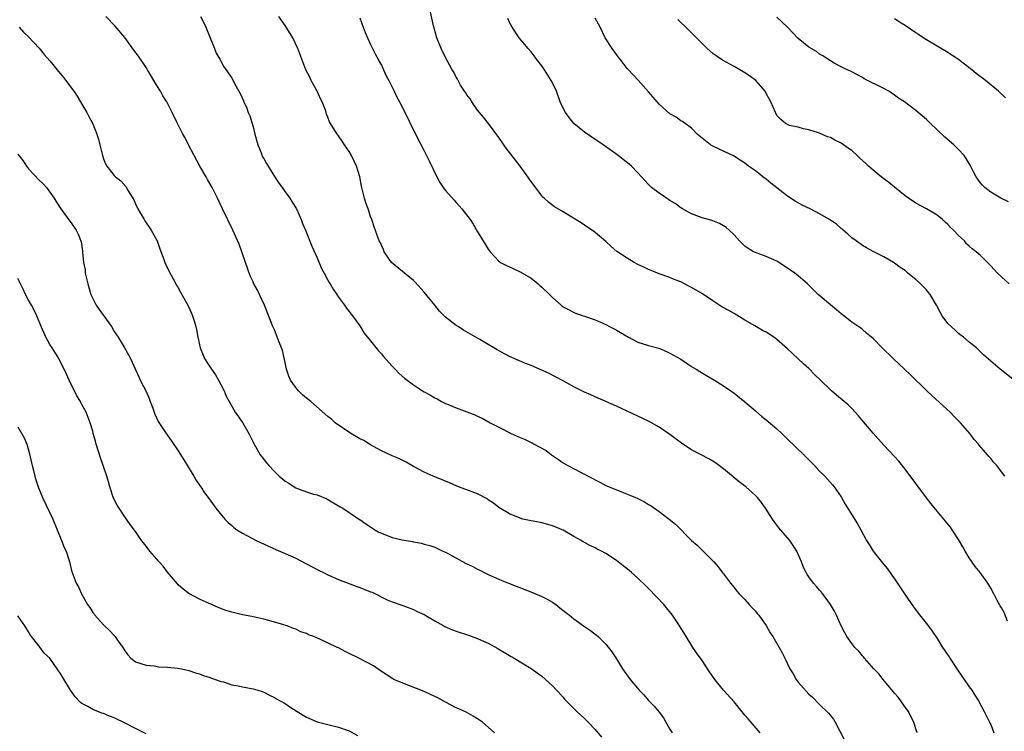
# Model space of a CAD drawing. Units: inches. Extents: x 2619000 to 2622000, y 1488000 to 1491000.
# Drawn here: x 2621411 to 2621596, y 1488545 to 1488678 of the extents above; entities that cross this region are included whole.
import ezdxf

# ---------------------------------------------------------------- set-up
doc = ezdxf.new("R2010")
doc.units = ezdxf.units.IN
doc.header["$MEASUREMENT"] = 0
doc.layers.add('LD26191488_10ft', color=2, linetype='Continuous')

msp = doc.modelspace()

# ---------------------------------------------------------------- linework, layer by layer
at = {"layer": 'LD26191488_10ft'}
for points, elevation in [([(2621549.9, 1488545), (2621547.63, 1488547.63), (2621547, 1488548.34), (2621545, 1488550.8), (2621543, 1488553), (2621541.38, 1488555), (2621540.41, 1488556.41), (2621539, 1488558.52), (2621537.97, 1488559.97), (2621537.29, 1488561), (2621535.63, 1488563.63), (2621534.81, 1488565), (2621534.09, 1488566.09), (2621533.46, 1488567), (2621532.37, 1488568.37), (2621531.82, 1488569), (2621530.47, 1488570.47), (2621529, 1488572.01), (2621528.5, 1488572.5), (2621527, 1488573.94), (2621525.82, 1488575), (2621525, 1488575.7), (2621524.26, 1488576.26), (2621523.33, 1488577), (2621523, 1488577.24), (2621521, 1488578.54), (2621520.18, 1488579), (2621519.39, 1488579.39), (2621519, 1488579.62), (2621518.03, 1488580.03), (2621517, 1488580.63), (2621516.75, 1488580.75), (2621516.36, 1488581), (2621515, 1488581.75), (2621513, 1488582.92), (2621512.84, 1488583), (2621511.54, 1488583.54), (2621511, 1488583.74), (2621509, 1488584.31), (2621508.41, 1488584.41), (2621506.74, 1488584.74), (2621505.49, 1488585), (2621505, 1488585.13), (2621503, 1488585.97), (2621501, 1488587.16), (2621499.99, 1488587.99), (2621499, 1488588.6), (2621498.77, 1488588.77), (2621497, 1488589.71), (2621495, 1488590.48), (2621494.61, 1488590.61), (2621493.13, 1488591.13), (2621491.75, 1488591.75), (2621491, 1488592.06), (2621490.36, 1488592.36), (2621488.68, 1488593), (2621487, 1488593.76), (2621485, 1488594.81), (2621483.62, 1488595.62), (2621482.29, 1488596.29), (2621481, 1488596.84), (2621479, 1488597.75), (2621478.22, 1488598.22), (2621477, 1488598.86), (2621475.7, 1488599.7), (2621475, 1488600.01), (2621473.27, 1488601), (2621470.36, 1488603), (2621469.66, 1488603.66), (2621469, 1488604.19), (2621465.82, 1488607), (2621465, 1488607.63), (2621464.24, 1488608.24), (2621463.52, 1488609), (2621463, 1488609.57), (2621462.02, 1488611), (2621461.71, 1488611.71), (2621461.25, 1488613), (2621461, 1488614.28), (2621460.51, 1488616.51), (2621460.34, 1488617), (2621459.9, 1488618.1), (2621459.41, 1488619.41), (2621459, 1488620.4), (2621458.73, 1488621), (2621457.13, 1488625), (2621456.21, 1488627), (2621455.81, 1488627.81), (2621455.17, 1488629), (2621455, 1488629.35), (2621454.49, 1488630.49), (2621453.94, 1488631.94), (2621453.6, 1488633), (2621452.93, 1488635), (2621452.39, 1488636.39), (2621451.19, 1488639), (2621449.28, 1488643), (2621448.38, 1488645), (2621447.38, 1488647), (2621446.49, 1488648.49), (2621446.22, 1488649), (2621445.06, 1488651), (2621443.96, 1488653), (2621442.93, 1488655), (2621442.3, 1488656.3), (2621441.88, 1488657), (2621440.85, 1488659), (2621439.89, 1488661), (2621438.88, 1488663), (2621438.13, 1488664.13), (2621437.68, 1488665), (2621437, 1488666.07), (2621435.27, 1488669), (2621435, 1488669.42), (2621433.56, 1488671.56), (2621432.71, 1488672.71), (2621431.04, 1488675.04), (2621429.19, 1488677.19), (2621427.47, 1488679)], 9790), ([(2621445.16, 1488679), (2621445.79, 1488677.79), (2621446.17, 1488677), (2621447.81, 1488673), (2621448.13, 1488672.13), (2621448.79, 1488671), (2621449.55, 1488669.55), (2621449.97, 1488669), (2621451, 1488667.45), (2621451.27, 1488667), (2621451.55, 1488666.45), (2621452.36, 1488665), (2621452.61, 1488664.61), (2621453.23, 1488663.23), (2621453.29, 1488663), (2621453.86, 1488661.86), (2621454.11, 1488661), (2621454.4, 1488660.4), (2621455, 1488658.37), (2621455.34, 1488657), (2621455.87, 1488655), (2621456.49, 1488653.51), (2621456.77, 1488652.77), (2621457, 1488652.4), (2621457.49, 1488651.49), (2621459, 1488649.06), (2621459.81, 1488647.81), (2621460.45, 1488647), (2621461, 1488646.2), (2621461.9, 1488645), (2621462.29, 1488644.29), (2621463.11, 1488643), (2621464.01, 1488641), (2621464.26, 1488640.26), (2621464.81, 1488639), (2621466, 1488636.01), (2621467, 1488633.82), (2621467.83, 1488631.83), (2621468.31, 1488631), (2621469, 1488629.7), (2621469.23, 1488629.23), (2621469.41, 1488629), (2621469.96, 1488627.96), (2621470.68, 1488627), (2621471, 1488626.52), (2621472.11, 1488625), (2621472.46, 1488624.45), (2621473, 1488623.83), (2621473.33, 1488623.33), (2621473.61, 1488623), (2621475, 1488621.11), (2621475.77, 1488619.77), (2621477, 1488618.3), (2621478.45, 1488616.45), (2621479, 1488615.88), (2621479.38, 1488615.38), (2621481, 1488613.6), (2621481.56, 1488613), (2621482.3, 1488612.3), (2621483.35, 1488611.35), (2621485, 1488610.1), (2621486.67, 1488609), (2621487, 1488608.8), (2621488.18, 1488608.18), (2621489, 1488607.68), (2621489.45, 1488607.45), (2621490.27, 1488607), (2621491, 1488606.63), (2621491.66, 1488606.34), (2621493, 1488605.77), (2621496.48, 1488604.48), (2621497, 1488604.25), (2621497.84, 1488603.84), (2621499.38, 1488603), (2621501, 1488602.16), (2621503.29, 1488601), (2621505, 1488600.23), (2621505.88, 1488599.88), (2621507, 1488599.29), (2621507.22, 1488599.22), (2621507.6, 1488599), (2621509.83, 1488597.83), (2621510.86, 1488597), (2621512.15, 1488596.15), (2621513, 1488595.52), (2621513.87, 1488595), (2621516.23, 1488593.77), (2621517, 1488593.39), (2621517.72, 1488593), (2621518.58, 1488592.58), (2621519, 1488592.32), (2621519.89, 1488591.89), (2621521, 1488591.27), (2621521.62, 1488591), (2621523.93, 1488590.07), (2621525.49, 1488589.49), (2621526.55, 1488589), (2621526.87, 1488588.87), (2621528.21, 1488588.21), (2621529, 1488587.74), (2621529.45, 1488587.45), (2621531, 1488586.39), (2621532.82, 1488585), (2621534.03, 1488584.03), (2621537.01, 1488581), (2621538.08, 1488580.08), (2621541.2, 1488577), (2621542.04, 1488576.04), (2621542.9, 1488574.9), (2621543, 1488574.75), (2621544.29, 1488573), (2621545, 1488572.17), (2621545.5, 1488571.5), (2621545.94, 1488571), (2621547, 1488569.95), (2621547.83, 1488569), (2621548.38, 1488568.38), (2621549, 1488567.76), (2621549.33, 1488567.33), (2621549.62, 1488567), (2621550.18, 1488566.18), (2621551, 1488565.07), (2621551.73, 1488563.73), (2621552.21, 1488563), (2621553.42, 1488561), (2621554, 1488560), (2621554.49, 1488559), (2621555.43, 1488557), (2621556.03, 1488556.03), (2621556.63, 1488555), (2621557, 1488554.51), (2621559, 1488552.26), (2621559.68, 1488551.68), (2621561, 1488550.33), (2621562.68, 1488548.68), (2621563.56, 1488547.56), (2621563.91, 1488547), (2621565.67, 1488543.67)], 9800), ([(2621579.24, 1488545), (2621579, 1488545.73), (2621578.64, 1488547), (2621578.07, 1488548.07), (2621577.63, 1488549), (2621577, 1488549.84), (2621576.18, 1488551), (2621575.67, 1488551.67), (2621575, 1488552.45), (2621572.88, 1488555), (2621572.06, 1488556.06), (2621571.15, 1488557), (2621569.37, 1488559), (2621569.22, 1488559.22), (2621569, 1488559.44), (2621568.3, 1488560.3), (2621567.57, 1488561), (2621567, 1488561.73), (2621566.1, 1488563), (2621565.73, 1488563.73), (2621565.03, 1488565), (2621564.15, 1488567), (2621563.78, 1488567.78), (2621563.01, 1488569), (2621561.32, 1488571.32), (2621561, 1488571.72), (2621560.4, 1488572.4), (2621559.82, 1488573), (2621559, 1488574.18), (2621558.65, 1488574.65), (2621558.47, 1488575), (2621557.96, 1488575.96), (2621557.62, 1488577), (2621556.74, 1488579), (2621555.41, 1488581), (2621553.38, 1488583.38), (2621552.51, 1488584.51), (2621552.16, 1488585), (2621550.87, 1488587), (2621550.09, 1488588.09), (2621549.36, 1488589), (2621549.19, 1488589.19), (2621549, 1488589.37), (2621547.18, 1488591), (2621545.95, 1488591.95), (2621543, 1488594.39), (2621541.5, 1488595.5), (2621541, 1488595.82), (2621540.25, 1488596.25), (2621537, 1488597.97), (2621535.41, 1488599), (2621535.17, 1488599.17), (2621533, 1488600.79), (2621531, 1488602.21), (2621529, 1488603.31), (2621523, 1488606.1), (2621520.97, 1488607), (2621519, 1488607.83), (2621518.2, 1488608.2), (2621517, 1488608.72), (2621515, 1488609.72), (2621513, 1488610.85), (2621511.61, 1488611.61), (2621510.29, 1488612.29), (2621507, 1488613.71), (2621505.82, 1488614.18), (2621503, 1488615.41), (2621500.65, 1488616.65), (2621500.02, 1488617), (2621499, 1488617.64), (2621497.4, 1488618.6), (2621494.35, 1488620.35), (2621493.35, 1488621), (2621493, 1488621.2), (2621491, 1488622.78), (2621489.88, 1488623.88), (2621489.01, 1488625), (2621487, 1488627.45), (2621485.32, 1488629.32), (2621485, 1488629.63), (2621480.91, 1488633), (2621479.55, 1488635), (2621479.4, 1488635.4), (2621479, 1488636.2), (2621478.75, 1488636.75), (2621478.61, 1488637), (2621477.66, 1488639.66), (2621477.25, 1488641), (2621477, 1488641.6), (2621476.54, 1488643), (2621476.11, 1488644.11), (2621475.86, 1488645), (2621475.5, 1488646.5), (2621475.28, 1488647.28), (2621474.96, 1488649), (2621474.36, 1488651), (2621473.92, 1488651.92), (2621473.43, 1488653), (2621473, 1488653.71), (2621472.13, 1488655), (2621471.65, 1488655.65), (2621471, 1488656.67), (2621470.84, 1488656.84), (2621470.71, 1488657), (2621470.31, 1488657.69), (2621469.46, 1488659), (2621469.29, 1488659.29), (2621469, 1488660.16), (2621468.72, 1488660.72), (2621468.69, 1488661), (2621468.54, 1488661.46), (2621467.91, 1488663), (2621467.61, 1488663.61), (2621466.97, 1488665), (2621465.9, 1488667), (2621465.63, 1488667.63), (2621464.9, 1488669), (2621464.12, 1488671), (2621463.4, 1488673), (2621462.43, 1488675), (2621461, 1488677.29), (2621459.83, 1488679)], 9810), ([(2621475, 1488678.75), (2621475.61, 1488677), (2621476, 1488676), (2621476.42, 1488675), (2621477, 1488673.73), (2621477.9, 1488671.9), (2621478.41, 1488671), (2621478.6, 1488670.6), (2621479, 1488669.86), (2621479.43, 1488669), (2621479.91, 1488667.91), (2621480.39, 1488667), (2621481, 1488665.79), (2621481.38, 1488665), (2621481.88, 1488663.88), (2621482.39, 1488663), (2621483, 1488661.84), (2621485.4, 1488657), (2621487, 1488653.89), (2621487.96, 1488651.96), (2621489.36, 1488649), (2621489.97, 1488647.97), (2621490.58, 1488647), (2621491, 1488646.44), (2621492.62, 1488644.62), (2621493, 1488644.18), (2621493.58, 1488643.58), (2621494.07, 1488643), (2621495.6, 1488641), (2621496.17, 1488640.17), (2621497, 1488638.72), (2621498.02, 1488637), (2621499, 1488635.46), (2621499.33, 1488635), (2621501, 1488633.24), (2621501.32, 1488633), (2621502.4, 1488632.4), (2621503, 1488632.15), (2621503.78, 1488631.78), (2621505, 1488631.25), (2621507, 1488630.05), (2621508.31, 1488629), (2621508.67, 1488628.67), (2621509, 1488628.39), (2621510.47, 1488627), (2621511, 1488626.46), (2621512.63, 1488625), (2621513, 1488624.69), (2621514.12, 1488624.12), (2621515, 1488623.64), (2621516.74, 1488623), (2621517, 1488622.93), (2621519, 1488622.24), (2621521, 1488621.39), (2621521.71, 1488621), (2621522.56, 1488620.56), (2621523, 1488620.35), (2621525.23, 1488619), (2621527, 1488618.09), (2621529, 1488617.45), (2621530.93, 1488616.93), (2621532.35, 1488616.35), (2621533, 1488616.05), (2621535, 1488614.88), (2621537, 1488613.55), (2621537.89, 1488613), (2621538.56, 1488612.56), (2621539.82, 1488611.82), (2621541.31, 1488611), (2621543, 1488609.94), (2621544.38, 1488609), (2621545, 1488608.53), (2621547, 1488606.91), (2621549, 1488605.21), (2621550.17, 1488604.17), (2621551, 1488603.56), (2621553, 1488601.84), (2621553.91, 1488601), (2621554.46, 1488600.46), (2621555, 1488599.96), (2621558.07, 1488597), (2621560.06, 1488595), (2621561, 1488593.98), (2621561.96, 1488593), (2621562.46, 1488592.46), (2621563.39, 1488591.39), (2621563.69, 1488591), (2621565, 1488589.13), (2621565.8, 1488587.8), (2621567, 1488585.78), (2621568.09, 1488584.09), (2621568.71, 1488583), (2621569.79, 1488581), (2621570.24, 1488580.24), (2621571.01, 1488579.01), (2621573, 1488576.48), (2621573.67, 1488575.67), (2621574.51, 1488574.51), (2621575, 1488573.82), (2621576.15, 1488572.15), (2621576.9, 1488571), (2621578.56, 1488568.56), (2621579.42, 1488567.42), (2621581.19, 1488565.19), (2621582.05, 1488564.05), (2621583, 1488562.63), (2621584, 1488561), (2621585.22, 1488559.22), (2621585.34, 1488559), (2621586.8, 1488556.8), (2621587.61, 1488555.61), (2621588.06, 1488555), (2621589, 1488553.62), (2621589.47, 1488553), (2621590.04, 1488552.04), (2621590.72, 1488551), (2621591.79, 1488549), (2621592.79, 1488547), (2621593, 1488546.54), (2621593.61, 1488545)], 9820), ([(2621596.12, 1488565.88), (2621595.49, 1488567.49), (2621595, 1488568.37), (2621594.79, 1488568.79), (2621594.64, 1488569), (2621594.23, 1488569.77), (2621593.6, 1488571), (2621593, 1488572.04), (2621592.67, 1488572.67), (2621592.46, 1488573), (2621591.01, 1488575), (2621590.12, 1488576.12), (2621589, 1488577.75), (2621588.23, 1488579), (2621587.78, 1488579.78), (2621587, 1488581.19), (2621585.81, 1488583), (2621585.47, 1488583.47), (2621584.57, 1488584.57), (2621583, 1488586.44), (2621581.86, 1488587.86), (2621580.99, 1488588.99), (2621579, 1488591.67), (2621577, 1488594.33), (2621575.79, 1488595.79), (2621575, 1488596.7), (2621573, 1488598.83), (2621571, 1488601.08), (2621569.19, 1488603.19), (2621568.29, 1488604.29), (2621567.65, 1488605), (2621567, 1488605.69), (2621566.34, 1488606.34), (2621565.6, 1488607), (2621564.14, 1488608.14), (2621563.21, 1488609), (2621563, 1488609.17), (2621561.17, 1488611), (2621560.04, 1488612.04), (2621559, 1488613.13), (2621558, 1488614), (2621557, 1488614.97), (2621555.93, 1488615.93), (2621555, 1488616.82), (2621553, 1488618.58), (2621552.41, 1488619), (2621551, 1488619.95), (2621550.29, 1488620.29), (2621548.88, 1488621.12), (2621547, 1488622.18), (2621545, 1488623.43), (2621544, 1488624), (2621542.71, 1488624.71), (2621541, 1488625.78), (2621539.09, 1488627.09), (2621537, 1488628.3), (2621536.53, 1488628.53), (2621535.7, 1488629), (2621535, 1488629.34), (2621533.81, 1488629.81), (2621533, 1488630.16), (2621531, 1488630.87), (2621529.46, 1488631.46), (2621529, 1488631.65), (2621528.1, 1488632.1), (2621527, 1488632.63), (2621526.31, 1488633), (2621525, 1488633.77), (2621523.06, 1488635.06), (2621521.97, 1488635.97), (2621521, 1488636.88), (2621519, 1488638.6), (2621518.77, 1488638.77), (2621517, 1488639.99), (2621516.37, 1488640.37), (2621514.33, 1488641.67), (2621513, 1488642.48), (2621511.41, 1488643.41), (2621510.28, 1488644.28), (2621509.48, 1488645), (2621509.22, 1488645.22), (2621509, 1488645.44), (2621507, 1488648.11), (2621506.65, 1488648.65), (2621506.39, 1488649), (2621504.97, 1488651), (2621504.13, 1488652.13), (2621502.38, 1488654.38), (2621501.91, 1488655), (2621501, 1488656.34), (2621499.04, 1488659), (2621498.14, 1488660.14), (2621497, 1488661.45), (2621495.93, 1488663), (2621495.59, 1488663.59), (2621495, 1488664.35), (2621494.76, 1488664.76), (2621494.57, 1488665), (2621493.84, 1488666.16), (2621493.36, 1488667), (2621493.25, 1488667.25), (2621493, 1488667.65), (2621492.56, 1488668.56), (2621492.28, 1488669), (2621491, 1488671.29), (2621490.2, 1488673), (2621489.39, 1488675), (2621488.75, 1488677.25), (2621488.13, 1488680.13)], 9830), ([(2621595.62, 1488593), (2621595, 1488593.85), (2621594.12, 1488595), (2621593.59, 1488595.59), (2621593, 1488596.33), (2621592.67, 1488596.67), (2621592.43, 1488597), (2621590.84, 1488598.84), (2621590.73, 1488599), (2621589.89, 1488599.89), (2621589.07, 1488601), (2621587.34, 1488603), (2621586.19, 1488604.19), (2621585.39, 1488605), (2621582.04, 1488608.04), (2621581, 1488609.02), (2621577.98, 1488611.98), (2621574.78, 1488615), (2621572.72, 1488617), (2621571, 1488618.74), (2621570.68, 1488619), (2621569.79, 1488619.79), (2621569, 1488620.44), (2621568.68, 1488620.68), (2621567, 1488621.82), (2621565.52, 1488623), (2621565, 1488623.38), (2621564.13, 1488624.13), (2621563, 1488625.04), (2621560.74, 1488627), (2621559.85, 1488627.85), (2621558.72, 1488629), (2621557, 1488630.48), (2621556.35, 1488631), (2621555.55, 1488631.55), (2621555, 1488631.94), (2621553.36, 1488633), (2621553, 1488633.21), (2621551, 1488634.1), (2621549.29, 1488634.71), (2621549, 1488634.83), (2621548.65, 1488635), (2621547.62, 1488635.62), (2621547, 1488636.05), (2621546.5, 1488636.5), (2621545.98, 1488637), (2621545, 1488638.13), (2621544.09, 1488639), (2621543.51, 1488639.51), (2621543, 1488639.83), (2621542.25, 1488640.25), (2621541, 1488640.74), (2621540.81, 1488640.81), (2621539, 1488641.34), (2621537, 1488642.07), (2621535.34, 1488643), (2621535.14, 1488643.14), (2621535, 1488643.22), (2621533.99, 1488643.99), (2621533, 1488644.57), (2621532.75, 1488644.75), (2621532.35, 1488645), (2621531, 1488645.94), (2621529.56, 1488647), (2621529, 1488647.55), (2621528.31, 1488648.31), (2621527.65, 1488649), (2621527, 1488649.77), (2621525.82, 1488651), (2621525.38, 1488651.38), (2621524.24, 1488652.24), (2621523.29, 1488653), (2621520.52, 1488655), (2621518.4, 1488656.4), (2621517, 1488657.38), (2621515.01, 1488659), (2621514.12, 1488660.12), (2621513.45, 1488661), (2621513, 1488661.83), (2621512.48, 1488663), (2621511.74, 1488665), (2621511, 1488666.59), (2621510.79, 1488667), (2621509.51, 1488669), (2621509, 1488669.73), (2621508.03, 1488671), (2621507.61, 1488671.61), (2621507, 1488672.39), (2621506.45, 1488673), (2621504.8, 1488675), (2621503.46, 1488677), (2621503, 1488677.88), (2621502.64, 1488678.64)], 9840), ([(2621597.16, 1488611.16), (2621594.8, 1488613), (2621593, 1488614.5), (2621591.68, 1488615.68), (2621590.68, 1488616.68), (2621590.33, 1488617), (2621589, 1488618.08), (2621587.94, 1488619), (2621587, 1488619.69), (2621586.32, 1488620.32), (2621585, 1488621.59), (2621583.93, 1488623), (2621583.58, 1488623.58), (2621582.84, 1488625), (2621581.7, 1488627), (2621581.39, 1488627.39), (2621581, 1488627.85), (2621580.42, 1488628.42), (2621579.85, 1488629), (2621579, 1488629.81), (2621577.52, 1488631), (2621577, 1488631.45), (2621576.07, 1488632.07), (2621575, 1488632.88), (2621574.79, 1488633), (2621573, 1488634.02), (2621571.04, 1488635.04), (2621569.74, 1488635.74), (2621569, 1488636.18), (2621567.84, 1488637), (2621567, 1488637.62), (2621566.28, 1488638.28), (2621565.41, 1488639), (2621565.2, 1488639.2), (2621565, 1488639.34), (2621564.12, 1488640.12), (2621562.85, 1488641), (2621561, 1488642.07), (2621559.2, 1488643), (2621557.72, 1488643.72), (2621556.43, 1488644.43), (2621555, 1488645.4), (2621553, 1488646.92), (2621551.84, 1488647.84), (2621551, 1488648.56), (2621550.39, 1488649), (2621549.61, 1488649.61), (2621549, 1488650.12), (2621547.7, 1488651), (2621547.29, 1488651.29), (2621547, 1488651.55), (2621546.14, 1488652.14), (2621544.91, 1488652.91), (2621543, 1488653.78), (2621542.19, 1488654.19), (2621541, 1488654.72), (2621540.58, 1488655), (2621539, 1488656.22), (2621538.09, 1488657), (2621537, 1488658.08), (2621535.33, 1488659.33), (2621535, 1488659.5), (2621534.13, 1488660.13), (2621533, 1488660.81), (2621531, 1488662.58), (2621530.61, 1488663), (2621529.88, 1488663.88), (2621529, 1488664.89), (2621527.05, 1488667.05), (2621525.25, 1488669), (2621525, 1488669.29), (2621523.67, 1488671), (2621523.39, 1488671.39), (2621523, 1488671.86), (2621522.18, 1488673), (2621520.89, 1488675), (2621519.91, 1488677), (2621519, 1488678.7)], 9850), ([(2621596.46, 1488629), (2621595, 1488630.3), (2621594.26, 1488631), (2621593.64, 1488631.64), (2621593, 1488632.36), (2621591, 1488634.35), (2621590.27, 1488635), (2621589.53, 1488635.53), (2621589, 1488636.05), (2621588.49, 1488636.49), (2621588.08, 1488637), (2621587, 1488638), (2621586.07, 1488639), (2621585.5, 1488639.5), (2621585, 1488640.07), (2621584.5, 1488640.5), (2621583.98, 1488641), (2621583, 1488641.8), (2621581, 1488642.99), (2621579, 1488644.05), (2621577.59, 1488645), (2621577, 1488645.43), (2621575, 1488647.04), (2621573.95, 1488647.95), (2621573, 1488648.61), (2621572.48, 1488649), (2621571, 1488650.24), (2621570.15, 1488651), (2621569.57, 1488651.57), (2621568.52, 1488652.52), (2621568.03, 1488653), (2621567, 1488653.9), (2621566.33, 1488654.33), (2621565, 1488655.32), (2621563.83, 1488655.83), (2621563, 1488656.37), (2621562.48, 1488656.48), (2621561, 1488657.15), (2621560.77, 1488657.23), (2621559, 1488657.79), (2621558, 1488658), (2621557, 1488658.28), (2621555.37, 1488658.63), (2621555, 1488658.76), (2621554.58, 1488659), (2621553.75, 1488659.75), (2621553, 1488660.46), (2621552.72, 1488661), (2621551.85, 1488663), (2621551.57, 1488663.57), (2621551, 1488664.58), (2621550.87, 1488664.87), (2621550.78, 1488665), (2621549.07, 1488667), (2621547.89, 1488667.89), (2621547, 1488668.47), (2621546.09, 1488669), (2621545, 1488669.61), (2621543.62, 1488670.38), (2621542.81, 1488670.81), (2621541.61, 1488671.61), (2621541, 1488672.08), (2621539.98, 1488673), (2621539, 1488673.91), (2621537.48, 1488675.48), (2621537, 1488675.92), (2621536.47, 1488676.47), (2621534.44, 1488678.44)], 9860), ([(2621596.34, 1488644.34), (2621594.91, 1488645), (2621593, 1488646.13), (2621591.89, 1488647), (2621591.44, 1488647.44), (2621591, 1488647.96), (2621590.27, 1488649), (2621589.83, 1488649.83), (2621589.16, 1488651.16), (2621588.43, 1488652.43), (2621588.04, 1488653), (2621587, 1488654.09), (2621586.09, 1488655), (2621584.44, 1488656.44), (2621583, 1488657.81), (2621581.71, 1488659), (2621581, 1488659.71), (2621579, 1488661.41), (2621576.88, 1488663), (2621575.72, 1488663.72), (2621575, 1488664.28), (2621573.93, 1488665), (2621573, 1488665.49), (2621569.35, 1488667.35), (2621569, 1488667.57), (2621568.08, 1488668.08), (2621567, 1488668.61), (2621566.75, 1488668.75), (2621566.13, 1488669), (2621565.39, 1488669.39), (2621565, 1488669.59), (2621563.73, 1488670.27), (2621563, 1488670.68), (2621562.51, 1488671), (2621561.62, 1488671.62), (2621561, 1488671.96), (2621560.42, 1488672.42), (2621559, 1488673.27), (2621557, 1488674.86), (2621554.99, 1488676.99), (2621553, 1488678.85)], 9870), ([(2621595.75, 1488663.75), (2621594.43, 1488665), (2621592.04, 1488667), (2621591.46, 1488667.46), (2621590.31, 1488668.31), (2621589.47, 1488669), (2621587.31, 1488670.69), (2621587, 1488670.93), (2621585.75, 1488671.75), (2621585, 1488672.27), (2621581, 1488674.62), (2621579.54, 1488675.54), (2621579, 1488675.9), (2621577, 1488677.28), (2621576.25, 1488677.76), (2621575, 1488678.57)], 9880), ([(2621411.26, 1488677), (2621412.07, 1488676.07), (2621413, 1488675.21), (2621415, 1488673.09), (2621415.9, 1488671.9), (2621417, 1488670.68), (2621418.36, 1488669), (2621419.56, 1488667.56), (2621421.47, 1488665), (2621422.1, 1488664.1), (2621423, 1488662.58), (2621423.91, 1488661), (2621424.3, 1488660.3), (2621425, 1488658.93), (2621425.77, 1488657), (2621426.06, 1488656.06), (2621426.34, 1488655), (2621426.82, 1488653), (2621427, 1488652.36), (2621427.4, 1488651.4), (2621427.63, 1488651), (2621429, 1488649.23), (2621429.24, 1488649), (2621430.25, 1488648.25), (2621431.17, 1488647.17), (2621431.63, 1488646.37), (2621432.68, 1488644.68), (2621433, 1488643.93), (2621433.45, 1488643), (2621434.05, 1488641.95), (2621434.6, 1488641), (2621434.77, 1488640.77), (2621435, 1488640.4), (2621435.59, 1488639.59), (2621435.94, 1488639), (2621437.04, 1488637), (2621437.56, 1488635.56), (2621438.27, 1488633.73), (2621438.5, 1488633), (2621438.64, 1488632.64), (2621439, 1488631.99), (2621439.3, 1488631.3), (2621440.08, 1488629.92), (2621440.71, 1488628.71), (2621441, 1488628.27), (2621441.43, 1488627.43), (2621442.86, 1488624.86), (2621443.49, 1488623.49), (2621443.69, 1488623), (2621443.96, 1488622.04), (2621444.31, 1488621), (2621444.45, 1488620.45), (2621444.68, 1488619), (2621445.09, 1488617), (2621445.64, 1488615.64), (2621445.94, 1488615), (2621446.34, 1488614.34), (2621447, 1488613.41), (2621447.25, 1488613), (2621447.95, 1488611.95), (2621448.51, 1488611), (2621449, 1488610.15), (2621449.6, 1488609), (2621450, 1488608), (2621450.55, 1488607), (2621451, 1488606.12), (2621451.65, 1488605), (2621453, 1488603.06), (2621454.23, 1488601), (2621455.14, 1488599.14), (2621456.33, 1488597), (2621456.62, 1488596.62), (2621457.54, 1488595.54), (2621457.94, 1488595), (2621459, 1488593.9), (2621459.91, 1488593), (2621460.5, 1488592.5), (2621461, 1488592.1), (2621461.71, 1488591.71), (2621462.7, 1488591), (2621463, 1488590.82), (2621463.31, 1488590.69), (2621465, 1488590.07), (2621466.32, 1488589.68), (2621467, 1488589.52), (2621468.79, 1488588.79), (2621469, 1488588.68), (2621471, 1488587.49), (2621471.29, 1488587.29), (2621471.77, 1488587), (2621473, 1488586.21), (2621474.94, 1488584.94), (2621475, 1488584.91), (2621476.09, 1488584.09), (2621477, 1488583.55), (2621477.81, 1488583), (2621478.55, 1488582.55), (2621479, 1488582.35), (2621481, 1488581.57), (2621482.89, 1488581.11), (2621484.8, 1488580.8), (2621485, 1488580.74), (2621486.5, 1488580.5), (2621487, 1488580.32), (2621488.07, 1488580.07), (2621489, 1488579.72), (2621489.51, 1488579.51), (2621490.53, 1488579), (2621491, 1488578.79), (2621494.75, 1488576.75), (2621496.11, 1488576.11), (2621497, 1488575.62), (2621497.44, 1488575.44), (2621498.21, 1488575), (2621499, 1488574.61), (2621501, 1488573.73), (2621501.53, 1488573.53), (2621502.77, 1488573), (2621505.84, 1488571.84), (2621507.26, 1488571.26), (2621509, 1488570.5), (2621510.01, 1488570.01), (2621511, 1488569.43), (2621511.65, 1488569), (2621512.42, 1488568.42), (2621513.52, 1488567.52), (2621514.2, 1488567), (2621515, 1488566.35), (2621517, 1488564.93), (2621518.14, 1488564.14), (2621519.26, 1488563.26), (2621519.57, 1488563), (2621521, 1488561.59), (2621522.15, 1488560.15), (2621523, 1488558.83), (2621524.11, 1488557), (2621525.52, 1488555), (2621527.25, 1488553), (2621528.11, 1488552.11), (2621529, 1488551.06), (2621530.02, 1488550.02), (2621531, 1488548.88), (2621531.8, 1488547.8), (2621532.2, 1488547), (2621533, 1488545.69), (2621533.38, 1488545)], 9780), ([(2621411, 1488653.26), (2621411.98, 1488651.98), (2621412.64, 1488651), (2621413, 1488650.52), (2621415, 1488648.37), (2621415.71, 1488647.71), (2621416.36, 1488647), (2621417, 1488646.15), (2621417.82, 1488645), (2621418.23, 1488644.23), (2621419.02, 1488643.02), (2621420.73, 1488640.73), (2621421, 1488640.4), (2621421.93, 1488639), (2621422.3, 1488638.3), (2621422.84, 1488636.84), (2621423.1, 1488635.1), (2621423.09, 1488634.91), (2621423.29, 1488633), (2621423.59, 1488631.59), (2621423.62, 1488631), (2621423.77, 1488630.23), (2621424.09, 1488629), (2621424.3, 1488628.3), (2621424.67, 1488627), (2621425, 1488626.25), (2621425.65, 1488625), (2621426.19, 1488624.19), (2621428.5, 1488621), (2621429, 1488620.06), (2621429.74, 1488619), (2621430.87, 1488617.13), (2621431.7, 1488615.7), (2621432.06, 1488615), (2621432.94, 1488613.06), (2621433.62, 1488611.62), (2621433.89, 1488611), (2621435, 1488608.88), (2621435.54, 1488607.54), (2621435.78, 1488607), (2621436.24, 1488605.76), (2621436.61, 1488604.61), (2621437, 1488603.81), (2621437.23, 1488603.23), (2621438.73, 1488601), (2621439.69, 1488599.69), (2621441, 1488597.74), (2621442.07, 1488596.07), (2621443.95, 1488593), (2621444.31, 1488592.31), (2621445.12, 1488591.12), (2621445.23, 1488591), (2621445.91, 1488589.91), (2621446.77, 1488588.77), (2621448.06, 1488587), (2621449.74, 1488585), (2621450.37, 1488584.37), (2621451, 1488583.77), (2621451.42, 1488583.42), (2621451.99, 1488583), (2621453, 1488582.35), (2621455.57, 1488581), (2621459.27, 1488579.27), (2621461, 1488578.56), (2621463, 1488577.68), (2621464.75, 1488576.75), (2621465, 1488576.63), (2621466.03, 1488576.03), (2621467.37, 1488575.37), (2621468.18, 1488575), (2621469, 1488574.57), (2621471, 1488573.68), (2621474.41, 1488572.41), (2621475, 1488572.22), (2621477, 1488571.41), (2621477.29, 1488571.29), (2621480.11, 1488569.89), (2621481, 1488569.5), (2621482.86, 1488568.86), (2621483, 1488568.8), (2621485, 1488568.11), (2621485.73, 1488567.73), (2621487, 1488567.16), (2621489, 1488565.97), (2621490.68, 1488565), (2621490.89, 1488564.89), (2621492.3, 1488564.3), (2621493, 1488564.04), (2621495.28, 1488563.28), (2621497, 1488562.66), (2621497.65, 1488562.35), (2621499, 1488561.77), (2621500.8, 1488560.8), (2621501, 1488560.67), (2621502.06, 1488560.06), (2621503.29, 1488559.29), (2621503.82, 1488559), (2621507, 1488557.05), (2621509, 1488555.58), (2621509.71, 1488555), (2621511, 1488553.8), (2621511.79, 1488553), (2621513, 1488551.66), (2621513.29, 1488551.29), (2621515, 1488549.54), (2621515.55, 1488549), (2621516.3, 1488548.3), (2621517, 1488547.67), (2621517.7, 1488547), (2621519, 1488545.64), (2621520.2, 1488544.2)], 9770), ([(2621500.16, 1488545), (2621499, 1488546.09), (2621497.92, 1488547), (2621497, 1488547.65), (2621496.16, 1488548.16), (2621494.88, 1488548.88), (2621493.5, 1488549.5), (2621493, 1488549.71), (2621491, 1488550.73), (2621489.55, 1488551.55), (2621488.2, 1488552.2), (2621487, 1488552.74), (2621484.14, 1488553.86), (2621483, 1488554.28), (2621481.35, 1488555), (2621481.12, 1488555.12), (2621479.91, 1488555.91), (2621479, 1488556.51), (2621477.53, 1488557.53), (2621474.8, 1488559), (2621473, 1488559.87), (2621472.21, 1488560.21), (2621471, 1488560.88), (2621470.74, 1488561), (2621467.48, 1488562.52), (2621466.36, 1488563), (2621465.37, 1488563.37), (2621465, 1488563.58), (2621463.93, 1488563.93), (2621463, 1488564.41), (2621462.54, 1488564.54), (2621461.4, 1488565), (2621461.1, 1488565.1), (2621460.78, 1488565.22), (2621457.97, 1488566.03), (2621457, 1488566.26), (2621454.75, 1488566.75), (2621453, 1488567.08), (2621451, 1488567.57), (2621449.91, 1488567.91), (2621448.47, 1488568.47), (2621445, 1488570.02), (2621443, 1488571.1), (2621441.9, 1488571.9), (2621441, 1488572.69), (2621440.85, 1488572.85), (2621439, 1488575.08), (2621438.16, 1488576.16), (2621437.45, 1488577), (2621437, 1488577.48), (2621435.71, 1488579), (2621435, 1488579.93), (2621434.52, 1488580.52), (2621434.16, 1488581), (2621433, 1488582.66), (2621432, 1488584), (2621431, 1488585.39), (2621429.93, 1488587), (2621429.59, 1488587.59), (2621428.92, 1488588.92), (2621428.22, 1488591), (2621427.97, 1488591.97), (2621427.66, 1488593), (2621426.98, 1488595), (2621426.46, 1488596.46), (2621425.67, 1488599), (2621425.54, 1488599.54), (2621425.11, 1488601), (2621425, 1488601.46), (2621424.54, 1488603), (2621423.76, 1488605), (2621423, 1488606.44), (2621422.79, 1488606.79), (2621422.7, 1488607), (2621422.02, 1488608.02), (2621421.58, 1488609), (2621421, 1488610.13), (2621420.61, 1488611), (2621420.08, 1488612.08), (2621419.68, 1488613), (2621419, 1488614.36), (2621418.66, 1488615), (2621418.04, 1488616.04), (2621417.4, 1488617), (2621417, 1488617.67), (2621416.23, 1488619), (2621415.88, 1488619.88), (2621415.35, 1488621), (2621414.56, 1488623), (2621414.06, 1488624.06), (2621413.57, 1488625), (2621413, 1488625.95), (2621412.45, 1488627), (2621411.97, 1488627.97), (2621411.5, 1488629), (2621411, 1488629.97)], 9760), ([(2621411, 1488602.25), (2621412.17, 1488600.17), (2621412.66, 1488599), (2621413, 1488597.88), (2621413.19, 1488597.19), (2621413.54, 1488595.54), (2621413.67, 1488595), (2621413.94, 1488594.06), (2621414.17, 1488593), (2621414.35, 1488592.35), (2621414.81, 1488591), (2621415.6, 1488589), (2621417.53, 1488585), (2621419.15, 1488581), (2621419.67, 1488579.67), (2621420.01, 1488579), (2621420.55, 1488577.46), (2621420.68, 1488577), (2621421.12, 1488575.12), (2621421.17, 1488575), (2621421.9, 1488573), (2621422.34, 1488572.34), (2621422.89, 1488571), (2621424.06, 1488569), (2621424.46, 1488568.46), (2621425, 1488567.53), (2621425.25, 1488567.25), (2621425.41, 1488567), (2621427, 1488565.23), (2621427.23, 1488565), (2621428.17, 1488564.17), (2621429, 1488563.2), (2621429.19, 1488563), (2621429.64, 1488562.36), (2621430.64, 1488561), (2621431, 1488560.37), (2621431.59, 1488559.59), (2621432.14, 1488559), (2621433, 1488558.32), (2621433.99, 1488558.01), (2621435, 1488557.64), (2621436.48, 1488557.52), (2621437.37, 1488557.37), (2621439, 1488557.31), (2621440.87, 1488557.13), (2621441.61, 1488557), (2621443, 1488556.69), (2621444.26, 1488556.26), (2621445, 1488556.04), (2621445.74, 1488555.74), (2621447, 1488555.33), (2621447.23, 1488555.23), (2621447.96, 1488555), (2621449, 1488554.64), (2621449.46, 1488554.54), (2621451, 1488554.02), (2621452.19, 1488553.81), (2621453, 1488553.6), (2621455, 1488553.25), (2621455.91, 1488553), (2621456.72, 1488552.72), (2621457, 1488552.63), (2621458.06, 1488552.06), (2621459, 1488551.62), (2621459.38, 1488551.38), (2621460.1, 1488551), (2621461, 1488550.48), (2621461.89, 1488549.89), (2621463.28, 1488549), (2621465, 1488547.94), (2621467, 1488547.06), (2621471, 1488546.09), (2621472.41, 1488545.59), (2621473, 1488545.36), (2621474.54, 1488544.54)], 9750), ([(2621435, 1488544.85), (2621433, 1488545.81), (2621430.69, 1488547), (2621429.54, 1488547.54), (2621429, 1488547.82), (2621428.13, 1488548.13), (2621427, 1488548.62), (2621426.7, 1488548.7), (2621425, 1488549.36), (2621424.08, 1488549.92), (2621423, 1488550.5), (2621422.7, 1488550.7), (2621421.74, 1488551.74), (2621420.82, 1488553), (2621419.39, 1488555.39), (2621419, 1488556.11), (2621418.62, 1488556.62), (2621418.38, 1488557), (2621417, 1488558.95), (2621415.93, 1488559.93), (2621415.15, 1488561), (2621413.54, 1488563), (2621413.31, 1488563.31), (2621413, 1488563.88), (2621412.31, 1488565), (2621411, 1488566.92)], 9740)]:
    msp.add_lwpolyline(points, dxfattribs=dict(at, elevation=elevation))

doc.saveas('drawing.dxf')
